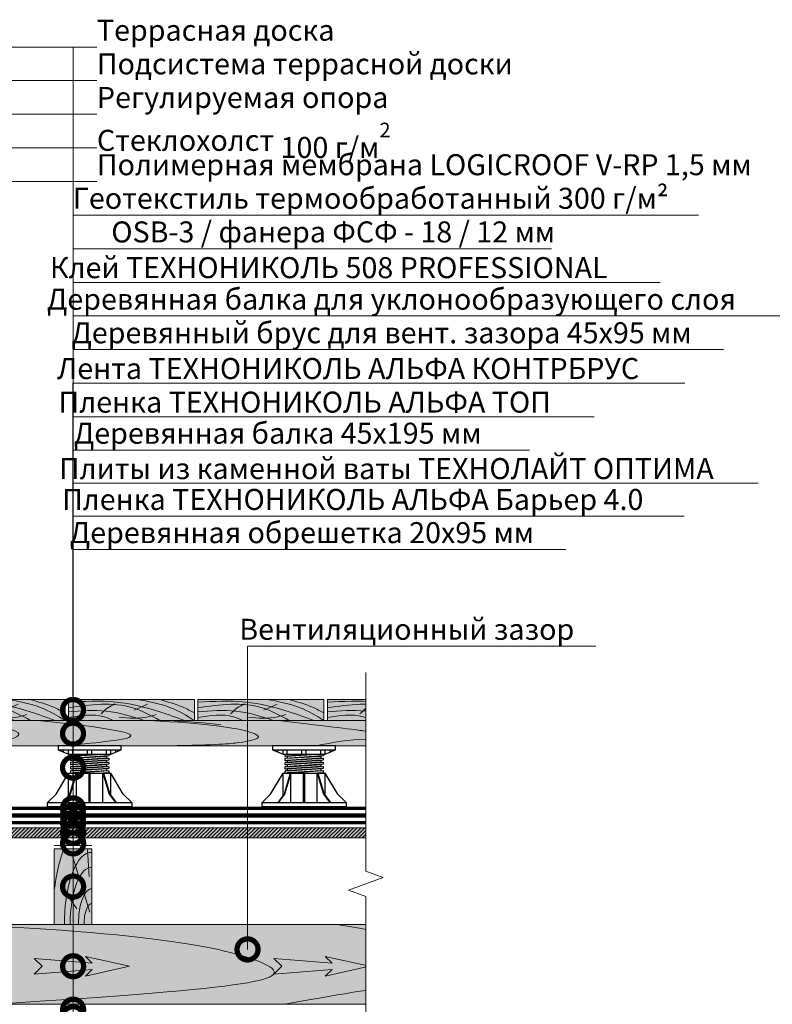
# Model space of a CAD drawing. Units: millimetres. Extents: x 259701 to 349231, y -14362 to 3115.
# Drawn here: x 310098 to 310993, y -1734 to -563 of the extents above; entities that cross this region are included whole.
import ezdxf
from ezdxf import colors
from ezdxf.entities.mleader import LeaderData, LeaderLine
from ezdxf.math import Vec2, Vec3

# ---------------------------------------------------------------- set-up
doc = ezdxf.new("R2010")
doc.units = ezdxf.units.MM
doc.linetypes.add('Штрих-пунктирная', pattern=[20, 7.5, -2, 1, -2, 7.5])
doc.linetypes.add('штриховая 50', pattern=[1, 0.5, -0.5])
doc.layers.get('0').update_dxf_attribs({"lineweight": 30})
for name, color, linetype, lineweight in [('FP-XX-МАРКИ ПОМЕЩЕНИЙ', 250, 'Continuous', 25), ('TN-Геотекстиль иглопробивной', 252, 'Штрих-пунктирная', 30), ('TN-ГИДРОИЗОЛЯЦИЯ ПВХ', 5, 'Continuous', 15), ('TN-ДЕРЕВО', 54, 'Continuous', 30), ('TN-КЛЕЙ', 1, 'Continuous', 15)]:
    doc.layers.add(name, color=color, linetype=linetype, lineweight=lineweight)
doc.layers.add('TN-АННОТАЦИИ', color=7, linetype='Continuous', lineweight=20, true_color=0x000000)
doc.layers.add('TN-АННОТАЦИИ @ 10', color=7, linetype='Continuous', lineweight=20, true_color=0x000000)
doc.layers.add('TN-ОПОРЫ', color=1, linetype='Continuous')
doc.styles.add('TN-Текст', font='isocpeur.ttf')

# ---------------------------------------------------------------- blocks, each defined once
blk = doc.blocks.new('*U97')
at = {"lineweight": 0}
blk.add_wipeout([(2049, 67), (2049, -2166), (1843, -2241), (2255, -2391), (2049, -2466), (2049, -4482), (1843, -4557), (2255, -4707), (2049, -4782), (2049, -7027), (0, -7027), (0, -4782), (206, -4707), (-206, -4557), (0, -4482), (0, -2466), (206, -2391), (-206, -2241), (0, -2166), (0, 67)], dxfattribs=at).dxf.layer = 'FP-XX-МАРКИ ПОМЕЩЕНИЙ'
at = {"linetype": 'Continuous'}
blk.add_lwpolyline([(0, -7148), (0, -4782), (0, -4782), (206, -4707), (-206, -4557), (0, -4482), (0, -4482), (0, -2466), (206, -2391), (-206, -2241), (0, -2166), (0, 200)], dxfattribs=at)
blk = doc.blocks.new('_DotSmall')
at = {"color": 0, "linetype": 'ByBlock', "const_width": 0.5}
blk.add_lwpolyline([(-0.0625, 0, 1), (0.0625, 0, 1)], format="xyb", close=True, dxfattribs=at)
blk = doc.blocks.new('A$C0c7518a2')
at = {"layer": 'TN-ДЕРЕВО', "lineweight": 0, "true_color": 0xfef2d2}
h = blk.add_hatch(color=7, dxfattribs=at)
h.dxf.hatch_style = 1
h.paths.add_polyline_path([(0, 0.1), (0, 90.1), (45, 90.1), (45, 0.1)])
at = {"layer": 'TN-ДЕРЕВО', "color": 0, "lineweight": 0, "transparency": 33554559}
for p, q in [((42.5, 14.5), (21.5, 82.9)), ((41.6, 57), (39.9, 88.7)), ((27, 18.7), (7.1, 47.1))]:
    blk.add_line(p, q, dxfattribs=at)
at = {"layer": 'TN-ДЕРЕВО', "color": 0, "lineweight": 0}
blk.add_lwpolyline([(0, 0.1), (0, 90.1), (45, 90.1), (45, 0.1)], close=True, dxfattribs=at)
at = {"layer": 'TN-ДЕРЕВО', "color": 0, "lineweight": 0, "transparency": 33554559, "extrusion": (0, 0, -1)}
for centre, major_axis, start_param, end_param in [((44.3, 0.1), (-0.6, 124.2), -1.230144, -0.797893), ((44.5, 0.1), (-0.4, 85.7), 4.716348, 6.31133), ((44.6, 0.1), (-0.3, 68), 4.716348, 6.31133), ((44.8, 0.1), (-0.2, 42.3), -1.570789, 0.028145), ((44.9, 0.1), (-0.1, 24.7), 4.716348, 6.31133)]:
    blk.add_ellipse(centre, major_axis=major_axis, ratio=0.375, start_param=start_param, end_param=end_param, dxfattribs=at)
blk = doc.blocks.new('A$C6a2caa16')
at = {"layer": 'TN-ДЕРЕВО', "lineweight": 0, "true_color": 0xfef2d2}
h = blk.add_hatch(color=7, dxfattribs=at)
h.dxf.hatch_style = 1
h.paths.add_polyline_path([(200, 50), (0, 50), (0, 0), (200, 0)])
at = {"layer": 'TN-ДЕРЕВО', "color": 0, "lineweight": 0}
blk.add_lwpolyline([(200, 50), (0, 50), (0, 0), (200, 0)], close=True, dxfattribs=at)
at = {"layer": 'TN-ДЕРЕВО', "color": 0, "lineweight": 0, "transparency": 33554559}
blk.add_lwpolyline([(104.5, 24.2), (125.7, 38.6)], dxfattribs=at)
for points in [[(0, 43.5), (75.5, 43.8), (144.8, 20.7), (184.4, 0)], [(200, 0), (162, 30.5), (108.7, 50)], [(143.9, 50), (182, 31.4), (200, 18)], [(145, 0), (101.9, 30.3), (0, 30.3)], [(51.7, 15.5), (62.3, 30), (73.9, 39.8)], [(0, 20.4), (60, 22.4), (120.2, 0)], [(0, 7.4), (56.6, 8.6), (71.2, 0)], [(80.4, 7.7), (126.7, 8.8), (139.4, 14.1)]]:
    blk.add_spline(points, degree=3, dxfattribs=at)
blk = doc.blocks.new('*U392')
at = {"layer": 'TN-ОПОРЫ', "color": 0}
for points in [[(144.6, 130.9), (55.4, 125.1, 0.395059), (54.5, 124.1), (54.5, 121.1, 0.433631), (55.6, 120.1), (144.4, 125.9, -0.433631), (145.5, 124.9), (145.5, 121.9, -0.395059), (144.6, 120.9)], [(144.6, 120.9), (55.4, 115.1, 0.395059), (54.5, 114.1), (54.5, 111.1, 0.433631), (55.6, 110.1), (144.4, 115.9, -0.433631), (145.5, 114.9), (145.5, 111.9, -0.395059), (144.6, 110.9)], [(140.9, 130.7, 0.395059), (140, 129.7), (140, 126.7, 0.414214), (141, 125.7), (58.9, 120.3, -0.433631), (60, 119.3), (60, 116.3, -0.395059), (59.1, 115.3), (140.9, 120.7)], [(140.9, 120.7, 0.395059), (140, 119.7), (140, 116.7, 0.414214), (141, 115.7), (58.9, 110.3, -0.433631), (60, 109.3), (60, 106.3, -0.395059), (59.1, 105.3), (140.9, 110.7)], [(144.6, 110.9), (55.4, 105.1, 0.395059), (54.5, 104.1), (54.5, 101.1, 0.433631), (55.6, 100.1), (144.4, 105.9, -0.433631), (145.5, 104.9), (145.5, 101.9, -0.395059), (144.6, 100.9)], [(144.6, 100.9), (55.4, 95.1, 0.395059), (54.5, 94.1), (54.5, 91.1, 0.433631), (55.6, 90.1), (144.4, 95.9, -0.433631), (145.5, 94.9), (145.5, 91.9, -0.395059), (144.6, 90.9)], [(140.9, 110.7, 0.395059), (140, 109.7), (140, 106.7, 0.414214), (141, 105.7), (58.9, 100.3, -0.433631), (60, 99.3), (60, 96.3, -0.395059), (59.1, 95.3), (140.9, 100.7)], [(140.9, 100.7, 0.395059), (140, 99.7), (140, 96.7, 0.414214), (141, 95.7), (58.9, 90.3, -0.433631), (60, 89.3), (60, 86.3, -0.395059), (59.1, 85.3), (140.9, 90.7)], [(144.6, 90.9), (55.4, 85.1, 0.395059), (54.5, 84.1), (54.5, 81.1, 0.433631), (55.6, 80.1), (144.4, 85.9, -0.433631), (145.5, 84.9), (145.5, 81.9, -0.395059), (144.6, 80.9)], [(144.6, 80.9), (55.4, 75.1, 0.395059), (54.5, 74.1), (54.5, 71.1, 0.433631), (55.6, 70.1), (144.4, 75.9, -0.433631), (145.5, 74.9), (145.5, 71.9, -0.395059), (144.6, 70.9)], [(144.6, 70.9), (55.4, 65.1, 0.395059), (54.5, 64.1), (54.5, 61.1, 0.433631), (55.6, 60.1), (144.4, 65.9, -0.433631), (145.5, 64.9), (145.5, 61.9, -0.395059), (144.6, 60.9)], [(140.9, 90.7, 0.395059), (140, 89.7), (140, 86.7, 0.414214), (141, 85.7), (58.9, 80.3, -0.433631), (60, 79.3), (60, 76.3, -0.395059), (59.1, 75.3), (140.9, 80.7)], [(140.9, 80.7, 0.395059), (140, 79.7), (140, 76.7, 0.414214), (141, 75.7), (58.9, 70.3, -0.433631), (60, 69.3), (60, 66.3, -0.395059), (59.1, 65.3), (140.9, 70.7)], [(140.9, 70.7, 0.395059), (140, 69.7), (140, 66.7, 0.414214), (141, 65.7), (58.9, 60.3, -0.433631), (60, 59.3), (60, 56.3, -0.395059), (59.1, 55.3), (140.9, 60.7)]]:
    blk.add_lwpolyline(points, format="xyb", dxfattribs=at)
blk.add_wipeout([(25, 145.1), (175, 145.1), (175, 135.1), (150, 125.1), (50, 125.1), (25, 135.1)])
blk.add_wipeout([(50, 80), (150, 80), (180, 30), (200, 10), (200, 0), (5.5, 0), (0, 0), (0, 10), (20, 30)]).dxf.layer = 'TN-ОПОРЫ'
for points in [[(150, 125.1), (175, 135.1), (175, 145.1), (25, 145.1), (25, 135.1), (50, 125.1), (150, 125.1)], [(25, 135.1), (175, 135.1)], [(37.5, 130.1), (37.5, 135.1)], [(50, 125.1), (50, 135.1)], [(60, 125.1), (60, 135.1)], [(95, 125.1), (95, 135.1)], [(105, 125.1), (105, 135.1)], [(140, 125.1), (140, 135.1)], [(150, 125.1), (150, 135.1)], [(162.5, 130.1), (162.5, 135.1)], [(0, 10), (20, 30), (50, 80)], [(67.3, 80), (52.3, 30), (37.3, 10)], [(68.5, 80), (53.5, 30), (38.5, 10)], [(50, 26.9), (50, 80)], [(50, 80), (150, 80)], [(68.5, 10), (68.5, 80)], [(98.5, 10), (98.5, 80)], [(101.5, 10), (101.5, 80)], [(131.5, 80), (146.5, 30), (161.5, 10)], [(131.5, 10), (131.5, 80)], [(132.7, 80), (147.7, 30), (162.7, 10)], [(150, 26.9), (150, 80)], [(200, 10), (180, 30), (150, 80)]]:
    blk.add_lwpolyline(points, dxfattribs=at)
blk.add_lwpolyline([(0, 10), (200, 10), (200, 0), (0, 0)], close=True, dxfattribs=at)

msp = doc.modelspace()

# ---------------------------------------------------------------- hatches: boundary and pattern name
at = {"true_color": 0x105689, "transparency": 33554559}
h = msp.add_hatch(color=146, dxfattribs=at)
h.dxf.hatch_style = 1
h.paths.add_polyline_path([(310228.6, -1689.1), (310176, -1677.3), (310184, -1685.4), (310115, -1679.7), (310124.4, -1689.1), (310115, -1698.6), (310184, -1692.8), (310176, -1700.9)])
h = msp.add_hatch(color=146, dxfattribs=at)
h.dxf.hatch_style = 1
h.paths.add_polyline_path([(310513.9, -1689.1), (310461.3, -1677.3), (310469.4, -1685.4), (310400.3, -1679.7), (310409.8, -1689.1), (310400.3, -1698.6), (310469.4, -1692.8), (310461.3, -1700.9)])
at = {"layer": 'TN-ДЕРЕВО', "lineweight": 0, "true_color": 0xfeeab9}
h = msp.add_hatch(color=254, dxfattribs=at)
h.dxf.hatch_style = 1
h.paths.add_polyline_path([(309488.8, -1524.2), (310549.5, -1524.2), (310549.5, -1536.2), (309488.8, -1536.2)])
at = {"layer": 'TN-ДЕРЕВО', "lineweight": 0, "transparency": 33554559}
h = msp.add_hatch(dxfattribs=at)
h.set_pattern_fill('ANSI31', color=0)
h.set_pattern_definition([(45, (43685.5705, -4246.648), (-2.24506403, 2.24506403), [])])
h.paths.add_polyline_path([(309488.8, -1524.2), (310549.5, -1524.2), (310549.5, -1536.2), (309488.8, -1536.2)])
at = {"layer": 'TN-ДЕРЕВО', "lineweight": 0, "true_color": 0xfeeab9, "transparency": 33554534}
h = msp.add_hatch(color=254, dxfattribs=at)
h.dxf.hatch_style = 1
h.paths.add_polyline_path([(310570.1, -1734.2), (309488.8, -1734.2), (309488.8, -1639.2), (310570.1, -1639.2)])

# ---------------------------------------------------------------- linework, layer by layer
at = {"lineweight": 0}
for points in [[(310228.6, -1689.1), (310176, -1677.3), (310184, -1685.4), (310115, -1679.7), (310124.4, -1689.1), (310115, -1698.6), (310184, -1692.8), (310176, -1700.9)], [(310513.9, -1689.1), (310461.3, -1677.3), (310469.4, -1685.4), (310400.3, -1679.7), (310409.8, -1689.1), (310400.3, -1698.6), (310469.4, -1692.8), (310461.3, -1700.9)]]:
    msp.add_lwpolyline(points, close=True, dxfattribs=at)
at = {"layer": 'TN-Геотекстиль иглопробивной', "const_width": 4}
for points in [[(309540.4, -1471.2), (309615.2, -1471.2), (309630.2, -1486.2), (309724.3, -1486.2), (309739.3, -1501.2), (310509.6, -1501.2)], [(309488.8, -1518.2), (310549.5, -1518.2)]]:
    msp.add_lwpolyline(points, dxfattribs=at)
at = {"layer": 'TN-ГИДРОИЗОЛЯЦИЯ ПВХ', "linetype": 'штриховая 50', "ltscale": 10, "const_width": 5}
msp.add_lwpolyline([(309588.8, -1509.7), (310551, -1509.7)], dxfattribs=at)
at = {"layer": 'TN-ДЕРЕВО', "color": 0, "lineweight": 0}
msp.add_lwpolyline([(309488.8, -1524.2), (310549.5, -1524.2), (310549.5, -1536.2), (309488.8, -1536.2)], close=True, dxfattribs=at)
at = {"layer": 'TN-ДЕРЕВО', "color": 0, "lineweight": 0, "transparency": 33554534}
msp.add_lwpolyline([(310570.1, -1734.2), (309488.8, -1734.2), (309488.8, -1639.2), (310570.1, -1639.2)], close=True, dxfattribs=at)
at = {"layer": 'TN-ДЕРЕВО', "color": 0, "lineweight": 0, "transparency": 33554559}
for points, knots in [([(310009.4, -1396.6), (310123.9, -1406.2), (310098.7, -1419.8), (310049.9, -1425.4), (310014.5, -1426.6)], [0, 0, 0, 0, 1, 1.306533, 1.306533, 1.306533, 1.306533]), ([(310592.4, -1396.6), (310643.9, -1399.6), (310685.8, -1403.6), (310707.6, -1412.9), (310659, -1423.1), (310634.7, -1425.6), (310563.8, -1426.6)], [0, 0, 0, 0, 55.980078, 93.582089, 130.218531, 162.797753, 162.797753, 162.797753, 162.797753])]:
    msp.add_open_spline(points, degree=3, knots=knots, dxfattribs=at)
msp.add_open_spline([(310271.5, -1396.6), (310299.6, -1398.2), (310320.7, -1399.7), (310337, -1401.4)], degree=3, dxfattribs=at)
at = {"layer": 'TN-ДЕРЕВО', "color": 0, "lineweight": 0, "transparency": 33554534}
for points, knots in [([(310022.3, -1639.2), (310275.1, -1649.8), (310462.3, -1697.7), (310383.3, -1714.5), (310065.2, -1734.2)], [250.530558, 250.530558, 250.530558, 250.530558, 355.073212, 484.1912, 484.1912, 484.1912, 484.1912]), ([(310473.9, -1639.2), (310485.4, -1640.9), (310512.2, -1645.4), (310534.6, -1650.6), (310549.5, -1654.8)], [139.328784, 139.328784, 139.328784, 139.328784, 152.847495, 201.334417, 201.334417, 201.334417, 201.334417]), ([(310549.5, -1712.1), (310545.7, -1712.7), (310523.8, -1715.6), (310497, -1718.9), (310413.1, -1734.2)], [498.108802, 498.108802, 498.108802, 498.108802, 511.017347, 568.543147, 568.543147, 568.543147, 568.543147])]:
    msp.add_open_spline(points, degree=3, knots=knots, dxfattribs=at)
at = {"layer": 'TN-КЛЕЙ', "ltscale": 100}
for points in [[(310183.8, -1545.2), (310138.8, -1545.2)], [(310148.8, -1545.2), (310148.8, -1540.2)], [(310153.8, -1545.2), (310153.8, -1540.2)], [(310158.8, -1545.2), (310158.8, -1540.2)], [(310163.8, -1545.2), (310163.8, -1540.2)], [(310168.8, -1545.2), (310168.8, -1540.2)]]:
    msp.add_lwpolyline(points, dxfattribs=at)

# ---------------------------------------------------------------- block references
at = {"xscale": 0.75, "yscale": 0.5}
for p in [(310001.8, -1396.6), (310155.8, -1396.6), (310309.8, -1396.6), (310463.8, -1396.6)]:
    msp.add_blockref('A$C6a2caa16', p, dxfattribs=at)
at = {"layer": 'TN-ДЕРЕВО', "color": 0, "ltscale": 100}
msp.add_blockref('A$C0c7518a2', (310138.8, -1639.3), dxfattribs=at)

# ---------------------------------------------------------------- leaders
at = {"layer": 'TN-АННОТАЦИИ @ 10'}
ml = msp.add_multileader_mtext('Standard', dxfattribs=at)
ml.set_content('\\A1;{\\C0;Сверлоконечный саморез\\Pс круглым тарельчатым держателем \\PТЕХНОНИКОЛЬ}', color=256, style='TN-Текст')
ml.set_leader_properties(color=256, linetype='ByLayer', lineweight=-1)
ml.set_arrow_properties(name='DOTSMALL')
ml.build(insert=Vec2(0, 0))
ml.multileader.update_dxf_attribs({"text_left_attachment_type": 6, "text_right_attachment_type": 6, "dogleg_length": 100, "arrow_head_size": 50, "scale": 10})
ctx = ml.context
ctx.base_point, ctx.scale, ctx.char_height, ctx.arrow_head_size, ctx.landing_gap_size, ctx.plane_origin = Vec3(309586.2, -2215.5), 10, 25, 50, 0, Vec3(307517, -1332.2)
ctx.left_attachment, ctx.right_attachment, ctx.text_align_type = 6, 6, 1
notes = []
notes.append((ctx, [(1, (1, 1, 0), (309578.1, -2215.5), (1, 0), 8.18, [(1, [(309578.1, -1534)], 0, [])])]))
ctx.mtext.insert, ctx.mtext.alignment, ctx.mtext.line_spacing_style, ctx.mtext.flow_direction = Vec3(309878.7, -2185.5), 2, 2, 5
for ctx, leaders in notes:
    for number, flags, end, landing, length, lines in leaders:
        leader = LeaderData()
        leader.index, (leader.has_last_leader_line, leader.has_dogleg_vector, leader.attachment_direction) = number, flags
        leader.last_leader_point, leader.dogleg_vector, leader.dogleg_length = Vec3(end), Vec3(landing), length
        for number, points, colour, breaks in lines:
            line = LeaderLine()
            line.index, line.vertices, line.color, line.breaks = number, Vec3.list(points), colors.encode_raw_color(colour), breaks
            leader.lines.append(line)
        ctx.leaders.append(leader)

# ---------------------------------------------------------------- next in the draw order: block references
at = {"layer": 'TN-ОПОРЫ', "color": 0, "xscale": 0.5, "yscale": 0.5, "zscale": 0.5}
for p in [(310131.1, -1499.2), (310386.1, -1499.2)]:
    msp.add_blockref('*U392', p, dxfattribs=at)

# ---------------------------------------------------------------- next in the draw order: hatches: boundary and pattern name
at = {"layer": 'TN-ДЕРЕВО', "lineweight": 0, "true_color": 0xfeeab9}
h = msp.add_hatch(color=254, dxfattribs=at)
h.dxf.hatch_style = 1
h.paths.add_polyline_path([(309539.8, -1396.6), (309539.8, -1426.6), (310703.1, -1426.6), (310703.1, -1396.6)])

# ---------------------------------------------------------------- next in the draw order: linework, layer by layer
at = {"layer": 'TN-ДЕРЕВО', "color": 0, "lineweight": 0}
msp.add_lwpolyline([(310591.2, -1396.6), (309539.8, -1396.6), (309539.8, -1426.6), (310703.1, -1426.6), (310703.1, -1396.6)], dxfattribs=at)
at = {"layer": 'TN-ДЕРЕВО', "color": 254, "lineweight": 0, "true_color": 0xfeeab9}
msp.add_lwpolyline([(309539.8, -1396.6), (309539.8, -1426.6), (310703.1, -1426.6), (310703.1, -1396.6)], close=True, dxfattribs=at)
at = {"layer": 'TN-ДЕРЕВО', "color": 0, "lineweight": 0}
msp.add_lwpolyline([(309539.8, -1396.6), (310703.1, -1396.6), (310703.1, -1426.6), (309539.8, -1426.6)], close=True, dxfattribs=at)
at = {"layer": 'TN-ДЕРЕВО', "color": 0, "lineweight": 0, "transparency": 33554559}
for points, knots in [([(310119.5, -1396.6), (310271, -1411.9), (310204.8, -1421.4), (310179.5, -1424.3), (310145.8, -1426.6)], [0, 0, 0, 0, 1, 1.655494, 1.655494, 1.655494, 1.655494]), ([(310252.2, -1396.6), (310321.5, -1400.4), (310366.3, -1407.2), (310389.8, -1417.1), (310362.4, -1423.1), (310334.2, -1425.6), (310274.6, -1426.6)], [0, 0, 0, 0, 55.980078, 93.582089, 130.218531, 162.797753, 162.797753, 162.797753, 162.797753]), ([(310406.4, -1396.6), (310495.3, -1407.3), (310514.1, -1409.9), (310545.2, -1414.6), (310523.7, -1419.6), (310497.1, -1417.7), (310470.4, -1422.8), (310450.2, -1426.6)], [45.269061, 45.269061, 45.269061, 45.269061, 56.556131, 86.289682, 92.402609, 111.748614, 171.731776, 171.731776, 171.731776, 171.731776])]:
    msp.add_open_spline(points, degree=3, knots=knots, dxfattribs=at)

# ---------------------------------------------------------------- next in the draw order: block references
at = {"layer": 'TN-АННОТАЦИИ', "xscale": -0.1, "yscale": 0.1, "zscale": 0.1, "rotation": 180}
msp.add_blockref('*U97', (310509.6, -2054.2), dxfattribs=at)

# ---------------------------------------------------------------- next in the draw order: leaders
at = {"layer": 'TN-АННОТАЦИИ @ 10'}
ml = msp.add_multileader_mtext('Standard', dxfattribs=at)
ml.set_content('\\A1;Террасная доска', color=256, style='TN-Текст')
ml.set_leader_properties(color=256, linetype='ByLayer', lineweight=-1)
ml.set_arrow_properties(name='DOTSMALL')
ml.build(insert=Vec2(0, 0))
ml.multileader.update_dxf_attribs({"text_left_attachment_type": 6, "text_right_attachment_type": 6, "dogleg_length": 100, "arrow_head_size": 50, "scale": 10})
ctx = ml.context
ctx.base_point, ctx.scale, ctx.char_height, ctx.arrow_head_size, ctx.landing_gap_size, ctx.plane_origin = Vec3(310189.7, -595.3), 10, 25, 50, 0, Vec3(308058.9, -1690.9)
ctx.left_attachment, ctx.right_attachment = 6, 6
notes = []
notes.append((ctx, [(1, (1, 1, 0), (310161.4, -595.3), (1, 0), 28.3, [(1, [(310161.3, -1384.1)], 0, [])])]))
ctx.mtext.insert, ctx.mtext.width, ctx.mtext.line_spacing_style, ctx.mtext.flow_direction = Vec3(310189.7, -562.8), 903.763, 2, 5
ml = msp.add_multileader_mtext('Standard', dxfattribs=at)
ml.set_content('\\A1;Подсистема террасной доски', color=256, style='TN-Текст')
ml.set_leader_properties(color=256, linetype='ByLayer', lineweight=-1)
ml.set_arrow_properties(name='DOTSMALL')
ml.build(insert=Vec2(0, 0))
ml.multileader.update_dxf_attribs({"text_left_attachment_type": 6, "text_right_attachment_type": 6, "dogleg_length": 100, "arrow_head_size": 50, "scale": 10})
ctx = ml.context
ctx.base_point, ctx.scale, ctx.char_height, ctx.arrow_head_size, ctx.landing_gap_size, ctx.plane_origin = Vec3(310189.7, -635.3), 10, 25, 50, 0, Vec3(308058.9, -1730.9)
ctx.left_attachment, ctx.right_attachment = 6, 6
notes.append((ctx, [(1, (1, 1, 0), (310161.4, -635.3), (1, 0), 28.3, [(1, [(310161.3, -1412.2)], 0, [])])]))
ctx.mtext.insert, ctx.mtext.width, ctx.mtext.line_spacing_style, ctx.mtext.flow_direction = Vec3(310189.7, -602.8), 903.763, 2, 5
ml = msp.add_multileader_mtext('Standard', dxfattribs=at)
ml.set_content('\\A1;Регулируемая опора', color=256, style='TN-Текст')
ml.set_leader_properties(color=256, linetype='ByLayer', lineweight=-1)
ml.set_arrow_properties(name='DOTSMALL')
ml.build(insert=Vec2(0, 0))
ml.multileader.update_dxf_attribs({"text_left_attachment_type": 6, "text_right_attachment_type": 6, "dogleg_length": 100, "arrow_head_size": 50, "scale": 10})
ctx = ml.context
ctx.base_point, ctx.scale, ctx.char_height, ctx.arrow_head_size, ctx.landing_gap_size, ctx.plane_origin = Vec3(310189.7, -675.3), 10, 25, 50, 0, Vec3(308058.9, -1770.9)
ctx.left_attachment, ctx.right_attachment = 6, 6
notes.append((ctx, [(1, (1, 1, 0), (310161.4, -675.3), (1, 0), 28.3, [(1, [(310161.3, -1452.6)], 0, [])])]))
ctx.mtext.insert, ctx.mtext.width, ctx.mtext.line_spacing_style, ctx.mtext.flow_direction = Vec3(310189.7, -642.8), 903.763, 2, 5
ml = msp.add_multileader_mtext('Standard', dxfattribs=at)
ml.set_content('\\A1;{\\C7;Стеклохолст 100\\~г/м\\H0.7x;\\S2^ ;}', color=256, style='TN-Текст')
ml.set_leader_properties(color=256, linetype='ByLayer', lineweight=-1)
ml.set_arrow_properties(name='DOTSMALL')
ml.build(insert=Vec2(0, 0))
ml.multileader.update_dxf_attribs({"text_left_attachment_type": 6, "text_right_attachment_type": 6, "dogleg_length": 100, "arrow_head_size": 50, "scale": 10})
ctx = ml.context
ctx.base_point, ctx.scale, ctx.char_height, ctx.arrow_head_size, ctx.landing_gap_size, ctx.plane_origin = Vec3(310189.7, -715.3), 10, 25, 50, 0, Vec3(308058.9, -1810.9)
ctx.left_attachment, ctx.right_attachment = 6, 6
notes.append((ctx, [(1, (1, 1, 0), (310161.4, -715.3), (1, 0), 28.3, [(1, [(310161.3, -1501.2)], 0, [])])]))
ctx.mtext.insert, ctx.mtext.width, ctx.mtext.line_spacing_style, ctx.mtext.flow_direction = Vec3(310189.7, -685.3), 903.763, 2, 5
ml = msp.add_multileader_mtext('Standard', dxfattribs=at)
ml.set_content('\\A1;Полимерная мембрана LOGICROOF V-RP 1,5 мм', color=256, style='TN-Текст')
ml.set_leader_properties(color=256, linetype='ByLayer', lineweight=-1)
ml.set_arrow_properties(name='DOTSMALL')
ml.build(insert=Vec2(0, 0))
ml.multileader.update_dxf_attribs({"text_left_attachment_type": 6, "text_right_attachment_type": 6, "dogleg_length": 100, "arrow_head_size": 50, "scale": 10})
ctx = ml.context
ctx.base_point, ctx.scale, ctx.char_height, ctx.arrow_head_size, ctx.landing_gap_size, ctx.plane_origin = Vec3(310189.7, -755.3), 10, 25, 50, 0, Vec3(308058.9, -1850.9)
ctx.left_attachment, ctx.right_attachment = 6, 6
notes.append((ctx, [(1, (1, 1, 0), (310161.4, -755.3), (1, 0), 28.3, [(1, [(310161.4, -1509.7)], 0, [])])]))
ctx.mtext.insert, ctx.mtext.width, ctx.mtext.line_spacing_style, ctx.mtext.flow_direction = Vec3(310189.7, -722.8), 903.763, 2, 5
ml = msp.add_multileader_mtext('Standard', dxfattribs=at)
ml.set_content('\\A1;Геотекстиль термообработанный 300 г/м²', color=256, style='TN-Текст')
ml.set_leader_properties(color=256, linetype='ByLayer', lineweight=-1)
ml.set_arrow_properties(name='DOTSMALL')
ml.build(insert=Vec2(0, 0))
ml.multileader.update_dxf_attribs({"text_left_attachment_type": 6, "text_right_attachment_type": 6, "dogleg_length": 100, "arrow_head_size": 50, "scale": 10})
ctx = ml.context
ctx.base_point, ctx.scale, ctx.char_height, ctx.arrow_head_size, ctx.landing_gap_size, ctx.plane_origin = Vec3(310189.7, -795.3), 10, 25, 50, 0, Vec3(308058.9, -1890.9)
ctx.left_attachment, ctx.right_attachment, ctx.text_align_type = 6, 6, 2
notes.append((ctx, [(1, (1, 1, 0), (310161.4, -795.3), (1, 0), 28.3, [(1, [(310161.4, -1518.2)], 0, [])])]))
ctx.mtext.insert, ctx.mtext.alignment, ctx.mtext.line_spacing_style, ctx.mtext.flow_direction = Vec3(310869.7, -762.8), 3, 2, 5
ml = msp.add_multileader_mtext('Standard', dxfattribs=at)
ml.set_content('\\A1;OSB-3 / фанера ФСФ - 18 / 12 мм ', color=256, style='TN-Текст')
ml.set_leader_properties(color=256, linetype='ByLayer', lineweight=-1)
ml.set_arrow_properties(name='DOTSMALL')
ml.build(insert=Vec2(0, 0))
ml.multileader.update_dxf_attribs({"text_left_attachment_type": 6, "text_right_attachment_type": 6, "dogleg_length": 100, "arrow_head_size": 50, "scale": 10})
ctx = ml.context
ctx.base_point, ctx.scale, ctx.char_height, ctx.arrow_head_size, ctx.landing_gap_size, ctx.plane_origin = Vec3(310189.7, -835.3), 10, 25, 50, 0, Vec3(308058.9, -1930.9)
ctx.left_attachment, ctx.right_attachment, ctx.text_align_type = 6, 6, 2
notes.append((ctx, [(1, (1, 1, 0), (310161.4, -835.3), (1, 0), 28.3, [(1, [(310161.4, -1530.4)], 0, [])])]))
ctx.mtext.insert, ctx.mtext.alignment, ctx.mtext.line_spacing_style, ctx.mtext.flow_direction = Vec3(310734.7, -802.8), 3, 2, 5
ml = msp.add_multileader_mtext('Standard', dxfattribs=at)
ml.set_content('\\A1;Клей ТЕХНОНИКОЛЬ 508 PROFESSIONAL', color=256, style='TN-Текст')
ml.set_leader_properties(color=256, linetype='ByLayer', lineweight=-1)
ml.set_arrow_properties(name='DOTSMALL')
ml.build(insert=Vec2(0, 0))
ml.multileader.update_dxf_attribs({"text_left_attachment_type": 6, "text_right_attachment_type": 6, "dogleg_length": 100, "arrow_head_size": 50, "scale": 10})
ctx = ml.context
ctx.base_point, ctx.scale, ctx.char_height, ctx.arrow_head_size, ctx.landing_gap_size, ctx.plane_origin = Vec3(310189.7, -875.3), 10, 25, 50, 0, Vec3(308058.9, -1970.9)
ctx.left_attachment, ctx.right_attachment, ctx.text_align_type = 6, 6, 2
notes.append((ctx, [(1, (1, 1, 0), (310161.4, -875.3), (1, 0), 28.3, [(1, [(310161.4, -1542.8)], 0, [])])]))
ctx.mtext.insert, ctx.mtext.width, ctx.mtext.alignment, ctx.mtext.line_spacing_style, ctx.mtext.flow_direction = Vec3(310797.2, -845.3), 691.702, 3, 2, 5
ml = msp.add_multileader_mtext('Standard', dxfattribs=at)
ml.set_content('\\A1;Клей ТЕХНОНИКОЛЬ 508 PROFESSIONAL', color=256, style='TN-Текст')
ml.set_leader_properties(color=256, linetype='ByLayer', lineweight=-1)
ml.set_arrow_properties(name='DOTSMALL')
ml.build(insert=Vec2(0, 0))
ml.multileader.update_dxf_attribs({"text_left_attachment_type": 6, "text_right_attachment_type": 6, "dogleg_length": 100, "arrow_head_size": 50, "scale": 10})
ctx = ml.context
ctx.base_point, ctx.scale, ctx.char_height, ctx.arrow_head_size, ctx.landing_gap_size, ctx.plane_origin = Vec3(314777.6, -874.9), 10, 25, 50, 0, Vec3(312646.8, -1970.6)
ctx.left_attachment, ctx.right_attachment, ctx.text_align_type = 6, 6, 2
notes.append((ctx, [(1, (1, 1, 0), (314749.3, -874.9), (1, 0), 28.3, [(1, [(314749.3, -1542.5)], 0, [])])]))
ctx.mtext.insert, ctx.mtext.width, ctx.mtext.alignment, ctx.mtext.line_spacing_style, ctx.mtext.flow_direction = Vec3(315385.1, -844.9), 691.702, 3, 2, 5
ml = msp.add_multileader_mtext('Standard', dxfattribs=at)
ml.set_content('\\A1;Деревянная балка для уклонообразующего слоя', color=256, style='TN-Текст')
ml.set_leader_properties(color=256, linetype='ByLayer', lineweight=-1)
ml.set_arrow_properties(name='DOTSMALL')
ml.build(insert=Vec2(0, 0))
ml.multileader.update_dxf_attribs({"text_left_attachment_type": 6, "text_right_attachment_type": 6, "dogleg_length": 100, "arrow_head_size": 50, "scale": 10})
ctx = ml.context
ctx.base_point, ctx.scale, ctx.char_height, ctx.arrow_head_size, ctx.landing_gap_size, ctx.plane_origin = Vec3(310189.7, -915.3), 10, 25, 50, 0, Vec3(308058.9, -2010.9)
ctx.left_attachment, ctx.right_attachment, ctx.text_align_type = 6, 6, 2
notes.append((ctx, [(1, (1, 1, 0), (310161.4, -915.3), (1, 0), 28.3, [(1, [(310161.4, -1594.2)], 0, [])])]))
ctx.mtext.insert, ctx.mtext.alignment, ctx.mtext.line_spacing_style, ctx.mtext.flow_direction = Vec3(310949.7, -882.8), 3, 2, 5
ml = msp.add_multileader_mtext('Standard', dxfattribs=at)
ml.set_content('\\A1;Деревянный брус для вент. зазора 45х95 мм', color=256, style='TN-Текст')
ml.set_leader_properties(color=256, linetype='ByLayer', lineweight=-1)
ml.set_arrow_properties(name='DOTSMALL')
ml.build(insert=Vec2(0, 0))
ml.multileader.update_dxf_attribs({"text_left_attachment_type": 6, "text_right_attachment_type": 6, "dogleg_length": 100, "arrow_head_size": 50, "scale": 10})
ctx = ml.context
ctx.base_point, ctx.scale, ctx.char_height, ctx.arrow_head_size, ctx.landing_gap_size, ctx.plane_origin = Vec3(310189.7, -955.3), 10, 25, 50, 0, Vec3(308058.9, -2050.9)
ctx.left_attachment, ctx.right_attachment, ctx.text_align_type = 6, 6, 2
notes.append((ctx, [(1, (1, 1, 0), (310161.4, -955.3), (1, 0), 28.3, [(1, [(310161.4, -1689)], 0, [])])]))
ctx.mtext.insert, ctx.mtext.alignment, ctx.mtext.line_spacing_style, ctx.mtext.flow_direction = Vec3(310897.2, -922.8), 3, 2, 5
ml = msp.add_multileader_mtext('Standard', dxfattribs=at)
ml.set_content('\\A1;Лента ТЕХНОНИКОЛЬ АЛЬФА КОНТРБРУС', color=256, style='TN-Текст')
ml.set_leader_properties(color=256, linetype='ByLayer', lineweight=-1)
ml.set_arrow_properties(name='DOTSMALL')
ml.build(insert=Vec2(0, 0))
ml.multileader.update_dxf_attribs({"text_left_attachment_type": 6, "text_right_attachment_type": 6, "dogleg_length": 100, "arrow_head_size": 50, "scale": 10})
ctx = ml.context
ctx.base_point, ctx.scale, ctx.char_height, ctx.arrow_head_size, ctx.landing_gap_size, ctx.plane_origin = Vec3(310189.7, -995.3), 10, 25, 50, 0, Vec3(308058.5, -2090.9)
ctx.left_attachment, ctx.right_attachment, ctx.text_align_type = 6, 6, 2
notes.append((ctx, [(1, (1, 1, 0), (310161, -995.3), (1, 0), 28.6, [(1, [(310161.4, -1740.7)], 0, [])])]))
ctx.mtext.insert, ctx.mtext.alignment, ctx.mtext.line_spacing_style, ctx.mtext.flow_direction = Vec3(310834.7, -965.3), 3, 2, 5
ml = msp.add_multileader_mtext('Standard', dxfattribs=at)
ml.set_content('{\\C7;Пленка ТЕХНОНИКОЛЬ АЛЬФА ТОП}', color=256, style='TN-Текст')
ml.set_leader_properties(color=256, linetype='ByLayer', lineweight=-1)
ml.set_arrow_properties(name='DOTSMALL')
ml.build(insert=Vec2(0, 0))
ml.multileader.update_dxf_attribs({"text_left_attachment_type": 6, "text_right_attachment_type": 6, "dogleg_length": 100, "arrow_head_size": 50, "scale": 10})
ctx = ml.context
ctx.base_point, ctx.scale, ctx.char_height, ctx.arrow_head_size, ctx.landing_gap_size, ctx.plane_origin = Vec3(310189.7, -1035.3), 10, 25, 50, 0, Vec3(308058.9, -2090.9)
ctx.left_attachment, ctx.right_attachment, ctx.text_align_type = 6, 6, 2
notes.append((ctx, [(1, (1, 1, 0), (310161.4, -1035.3), (1, 0), 28.3, [(1, [(310161.4, -1749.7)], 0, [])])]))
ctx.mtext.insert, ctx.mtext.alignment, ctx.mtext.line_spacing_style, ctx.mtext.flow_direction = Vec3(310729.7, -1005.3), 3, 2, 5
ml = msp.add_multileader_mtext('Standard', dxfattribs=at)
ml.set_content('\\A1;{\\C7;Деревянная балка 45х195\\~мм}', color=256, style='TN-Текст')
ml.set_leader_properties(color=256, linetype='ByLayer', lineweight=-1)
ml.set_arrow_properties(name='DOTSMALL')
ml.build(insert=Vec2(0, 0))
ml.multileader.update_dxf_attribs({"text_left_attachment_type": 6, "text_right_attachment_type": 6, "dogleg_length": 100, "arrow_head_size": 50, "scale": 10})
ctx = ml.context
ctx.base_point, ctx.scale, ctx.char_height, ctx.arrow_head_size, ctx.landing_gap_size, ctx.plane_origin = Vec3(310189.7, -1074.8), 10, 25, 50, 0, Vec3(308058.9, -2130.5)
ctx.left_attachment, ctx.right_attachment, ctx.text_align_type = 6, 6, 2
notes.append((ctx, [(1, (1, 1, 0), (310161.4, -1074.8), (1, 0), 28.3, [(1, [(310161.4, -1853.7)], 0, [])])]))
ctx.mtext.insert, ctx.mtext.alignment, ctx.mtext.line_spacing_style, ctx.mtext.flow_direction = Vec3(310647.2, -1042.3), 3, 2, 5
ml = msp.add_multileader_mtext('Standard', dxfattribs=at)
ml.set_content('{\\C7;Плиты из каменной ваты ТЕХНОЛАЙТ ОПТИМА}', color=256, style='TN-Текст')
ml.set_leader_properties(color=256, linetype='ByLayer', lineweight=-1)
ml.set_arrow_properties(name='DOTSMALL')
ml.build(insert=Vec2(0, 0))
ml.multileader.update_dxf_attribs({"text_left_attachment_type": 6, "text_right_attachment_type": 6, "dogleg_length": 100, "arrow_head_size": 50, "scale": 10})
ctx = ml.context
ctx.base_point, ctx.scale, ctx.char_height, ctx.arrow_head_size, ctx.landing_gap_size, ctx.plane_origin = Vec3(310189.7, -1114.4), 10, 25, 50, 0, Vec3(308058.9, -2170.1)
ctx.left_attachment, ctx.right_attachment, ctx.text_align_type = 6, 6, 2
notes.append((ctx, [(1, (1, 1, 0), (310161.4, -1114.4), (1, 0), 28.3, [(1, [(310161.4, -1976.4)], 0, [])])]))
ctx.mtext.insert, ctx.mtext.alignment, ctx.mtext.line_spacing_style, ctx.mtext.flow_direction = Vec3(310923.4, -1084.4), 3, 2, 5
ml = msp.add_multileader_mtext('Standard', dxfattribs=at)
ml.set_content('{\\C0;Пленка ТЕХНОНИКОЛЬ АЛЬФА Барьер 4.0}', color=256, style='TN-Текст')
ml.set_leader_properties(color=256, linetype='ByLayer', lineweight=-1)
ml.set_arrow_properties(name='DOTSMALL')
ml.build(insert=Vec2(0, 0))
ml.multileader.update_dxf_attribs({"text_left_attachment_type": 6, "text_right_attachment_type": 6, "dogleg_length": 100, "arrow_head_size": 50, "scale": 10})
ctx = ml.context
ctx.base_point, ctx.scale, ctx.char_height, ctx.arrow_head_size, ctx.landing_gap_size, ctx.plane_origin = Vec3(310189.7, -1153.6), 10, 25, 50, 0, Vec3(308058.9, -2209.2)
ctx.left_attachment, ctx.right_attachment, ctx.text_align_type = 6, 6, 2
notes.append((ctx, [(1, (1, 1, 0), (310161.4, -1153.6), (1, 0), 28.3, [(1, [(310161.4, -2002.7)], 0, [])])]))
ctx.mtext.insert, ctx.mtext.alignment, ctx.mtext.line_spacing_style, ctx.mtext.flow_direction = Vec3(310839.7, -1121.1), 3, 2, 5
ml = msp.add_multileader_mtext('Standard', dxfattribs=at)
ml.set_content('{\\C7;Деревянная обрешетка 20х95 мм}', color=256, style='TN-Текст')
ml.set_leader_properties(color=256, linetype='ByLayer', lineweight=-1)
ml.set_arrow_properties(name='DOTSMALL')
ml.build(insert=Vec2(0, 0))
ml.multileader.update_dxf_attribs({"text_left_attachment_type": 6, "text_right_attachment_type": 6, "dogleg_length": 100, "arrow_head_size": 50, "scale": 10})
ctx = ml.context
ctx.base_point, ctx.scale, ctx.char_height, ctx.arrow_head_size, ctx.landing_gap_size, ctx.plane_origin = Vec3(310189.7, -1193.1), 10, 25, 50, 0, Vec3(308058.9, -2248.8)
ctx.left_attachment, ctx.right_attachment, ctx.text_align_type = 6, 6, 2
notes.append((ctx, [(1, (1, 1, 0), (310161.4, -1193.1), (1, 0), 28.3, [(1, [(310161.4, -2019.2)], 0, [])])]))
ctx.mtext.insert, ctx.mtext.alignment, ctx.mtext.line_spacing_style, ctx.mtext.flow_direction = Vec3(310709.7, -1160.6), 3, 2, 5
ml = msp.add_multileader_mtext('Standard', dxfattribs=at)
ml.set_content('Сварной шов\\Pне менее 10мм', color=256, style='TN-Текст')
ml.set_leader_properties(color=256, linetype='ByLayer', lineweight=-1)
ml.set_arrow_properties(name='DOTSMALL')
ml.build(insert=Vec2(0, 0))
ml.multileader.update_dxf_attribs({"text_left_attachment_type": 6, "text_right_attachment_type": 6, "dogleg_length": 100, "arrow_head_size": 50, "scale": 10})
ctx = ml.context
ctx.base_point, ctx.scale, ctx.char_height, ctx.arrow_head_size, ctx.landing_gap_size, ctx.plane_origin = Vec3(309540, -1206.1), 10, 25, 50, 0, Vec3(307451.3, -2034.1)
ctx.left_attachment, ctx.right_attachment, ctx.text_align_type = 6, 6, 1
notes.append((ctx, [(1, (1, 1, 0), (309512.3, -1206.1), (1, 0), 27.7, [(1, [(309512.3, -1500.1)], 0, [])])]))
ctx.mtext.insert, ctx.mtext.width, ctx.mtext.alignment, ctx.mtext.line_spacing_style, ctx.mtext.flow_direction = Vec3(309650, -1176.1), 574.053, 2, 2, 5
ml = msp.add_multileader_mtext('Standard', dxfattribs=at)
ml.set_content('\\A1;\\pxqc,t28;{\\C7;Вентиляционный зазор}', color=256, style='TN-Текст')
ml.set_leader_properties(color=256, linetype='ByLayer', lineweight=-1)
ml.set_arrow_properties(name='DOTSMALL')
ml.build(insert=Vec2(0, 0))
ml.multileader.update_dxf_attribs({"text_left_attachment_type": 6, "text_right_attachment_type": 6, "dogleg_length": 100, "arrow_head_size": 50, "scale": 10})
ctx = ml.context
ctx.base_point, ctx.scale, ctx.char_height, ctx.arrow_head_size, ctx.landing_gap_size, ctx.plane_origin = Vec3(310380.8, -1308.1), 10, 25, 50, 0, Vec3(308266.4, -1709.6)
ctx.left_attachment, ctx.right_attachment, ctx.text_align_type = 6, 6, 1
notes.append((ctx, [(1, (1, 1, 0), (310368.9, -1308.1), (1, 0), 11.9, [(1, [(310368.9, -1669)], 0, [])])]))
ctx.mtext.insert, ctx.mtext.width, ctx.mtext.alignment, ctx.mtext.line_spacing_style, ctx.mtext.flow_direction = Vec3(310558.3, -1275.6), 951.738, 2, 2, 5
ml = msp.add_multileader_mtext('Standard', dxfattribs=at)
ml.set_content('\\A1;\\pxqc,t28;{\\C7;Вентиляционный зазор}', color=256, style='TN-Текст')
ml.set_leader_properties(color=256, linetype='ByLayer', lineweight=-1)
ml.set_arrow_properties(name='DOTSMALL')
ml.build(insert=Vec2(0, 0))
ml.multileader.update_dxf_attribs({"text_left_attachment_type": 6, "text_right_attachment_type": 6, "dogleg_length": 100, "arrow_head_size": 50, "scale": 10})
ctx = ml.context
ctx.base_point, ctx.scale, ctx.char_height, ctx.arrow_head_size, ctx.landing_gap_size, ctx.plane_origin = Vec3(314968.8, -1308.4), 10, 25, 50, 0, Vec3(312854.5, -1709.3)
ctx.left_attachment, ctx.right_attachment, ctx.text_align_type = 6, 6, 1
notes.append((ctx, [(1, (1, 1, 0), (314957, -1308.4), (1, 0), 11.9, [(1, [(314957, -1668.7)], 0, [])])]))
ctx.mtext.insert, ctx.mtext.width, ctx.mtext.alignment, ctx.mtext.line_spacing_style, ctx.mtext.flow_direction = Vec3(315146.3, -1275.9), 951.738, 2, 2, 5
for ctx, leaders in notes:
    for number, flags, end, landing, length, lines in leaders:
        leader = LeaderData()
        leader.index, (leader.has_last_leader_line, leader.has_dogleg_vector, leader.attachment_direction) = number, flags
        leader.last_leader_point, leader.dogleg_vector, leader.dogleg_length = Vec3(end), Vec3(landing), length
        for number, points, colour, breaks in lines:
            line = LeaderLine()
            line.index, line.vertices, line.color, line.breaks = number, Vec3.list(points), colors.encode_raw_color(colour), breaks
            leader.lines.append(line)
        ctx.leaders.append(leader)

doc.saveas('drawing.dxf')
